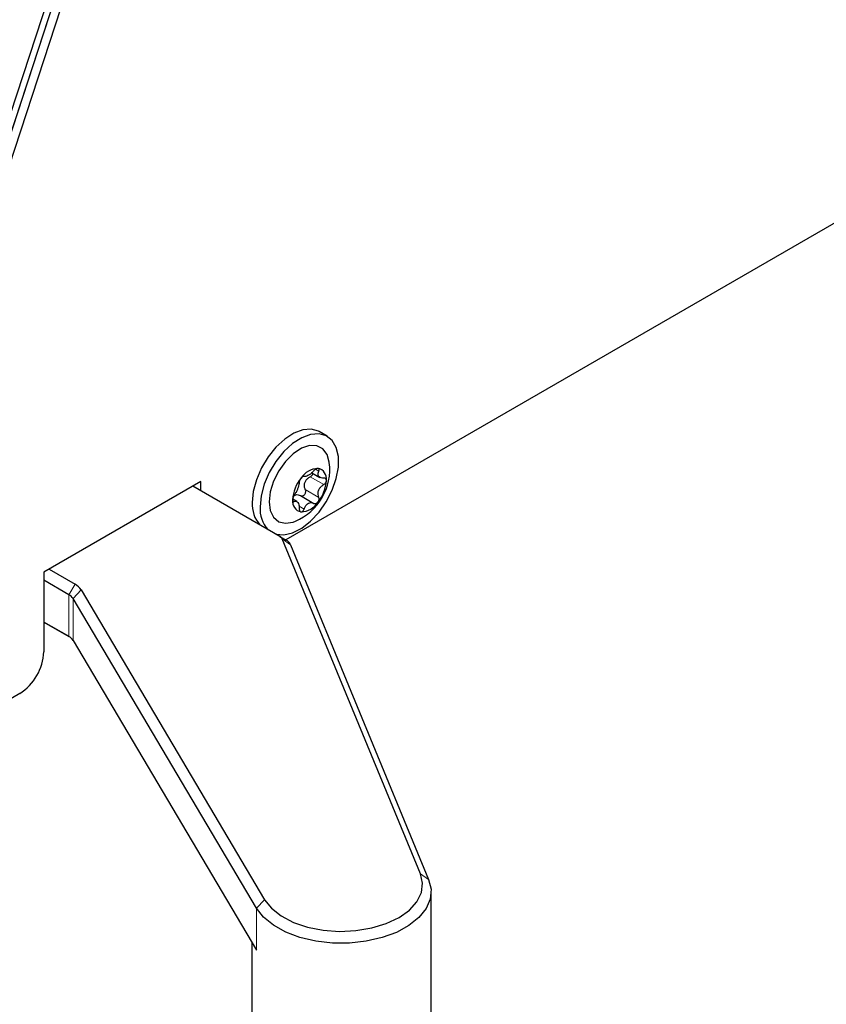
# Model space of a CAD drawing. Units: millimetres. Extents: x 0 to 210, y 0 to 297.
# Drawn here: x 142 to 147, y 166 to 172 of the extents above; entities that cross this region are included whole.
import ezdxf

# ---------------------------------------------------------------- set-up
doc = ezdxf.new("R2010")
doc.units = ezdxf.units.MM

msp = doc.modelspace()

# ---------------------------------------------------------------- linework, layer by layer
at = {"color": 7, "linetype": 'Continuous', "lineweight": 25}
for p, q in [((155.47727, 175.79872), (143.35851, 168.80271)), ((141.9704, 171.98325), (140.81262, 168.44774)), ((142.01046, 171.9848), (140.85267, 168.4493)), ((141.99705, 171.94226), (140.8463, 168.42824)), ((142.04124, 171.91675), (140.89049, 168.40273)), ((143.60033, 169.40965), (143.55437, 169.43618)), ((143.51058, 169.19541), (143.5581, 169.16798)), ((142.86155, 169.14456), (141.94231, 168.61389)), ((143.32427, 168.82248), (142.81395, 169.11708)), ((142.81736, 169.11511), (142.81736, 169.11904)), ((142.86155, 169.0896), (142.86155, 169.14456)), ((143.42269, 169.02771), (143.39875, 169.04153)), ((143.44441, 169.06229), (143.52325, 169.01678)), ((143.32427, 168.82248), (143.35963, 168.80206)), ((144.14577, 166.84976), (143.33756, 168.80875)), ((143.3862, 168.77461), (144.19441, 166.81562)), ((141.94231, 168.61389), (141.94231, 168.14846)), ((141.9725, 168.63131), (142.12474, 168.54343)), ((142.08938, 168.48219), (141.94231, 168.56709)), ((142.1606, 168.51021), (143.23424, 166.69752)), ((143.18693, 166.64735), (142.11329, 168.46005)), ((141.94231, 168.32213), (142.08938, 168.23723)), ((142.09028, 168.2367), (141.94231, 168.32212)), ((142.11329, 168.21508), (143.18693, 166.40239)), ((141.80089, 167.90351), (140.89049, 167.37795)), ((144.2087, 165.6839), (144.2087, 166.7454)), ((143.1587, 166.45006), (143.1587, 165.6839))]:
    msp.add_line(p, q, dxfattribs=at)
at = {"color": 8, "linetype": 'Continuous', "lineweight": 18}
for p, q in [((143.5327, 169.21636), (143.5514, 169.20556)), ((143.50162, 169.1722), (143.58046, 169.12669)), ((143.47256, 169.0973), (143.5514, 169.05179)), ((143.39896, 169.03226), (143.40793, 169.02709)), ((143.43601, 169.00003), (143.46513, 168.98322)), ((143.33756, 168.80875), (143.3862, 168.77461)), ((142.08938, 168.48219), (142.12474, 168.54343)), ((142.08938, 168.23723), (142.08938, 168.48219)), ((142.11329, 168.46005), (142.1606, 168.51021)), ((142.11329, 168.46005), (142.11329, 168.21508)), ((144.14577, 166.84976), (144.19441, 166.81562)), ((143.23424, 166.69752), (143.18693, 166.64735)), ((143.18693, 166.40239), (143.18693, 166.64735))]:
    msp.add_line(p, q, dxfattribs=at)
at = {"color": 7, "linetype": 'Continuous', "lineweight": 25, "flags": 128}
for points in [[(143.55437, 169.43618), (143.54959, 169.43878), (143.50679, 169.45087), (143.45779, 169.44699), (143.40525, 169.42735), (143.35198, 169.39302), (143.30086, 169.34584), (143.25465, 169.28836), (143.21584, 169.22367), (143.18652, 169.15526), (143.16827, 169.08682), (143.16207, 169.02205)], [(143.30075, 168.83605), (143.34682, 168.83196), (143.39794, 168.8438), (143.45121, 168.87097), (143.50376, 168.912), (143.55275, 168.96469), (143.59555, 169.02619), (143.62985, 169.0932), (143.6538, 169.16208), (143.6661, 169.22914), (143.6661, 169.29076), (143.6538, 169.34361), (143.62985, 169.38485), (143.59555, 169.41225), (143.55275, 169.42434), (143.50376, 169.42046), (143.45121, 169.40082), (143.39794, 169.36649), (143.34682, 169.31931), (143.30061, 169.26182), (143.2618, 169.19713), (143.23248, 169.12873), (143.21423, 169.06029), (143.20804, 168.99551), (143.20804, 168.99551)], [(143.61303, 169.25667), (143.61298, 169.25708), (143.59999, 169.30311), (143.57497, 169.33617), (143.53979, 169.3538), (143.49704, 169.3547), (143.44991, 169.3388), (143.40188, 169.30728), (143.35652, 169.26248), (143.31719, 169.20771), (143.2868, 169.14705), (143.26762, 169.08499), (143.26107, 169.02613)], [(143.26107, 169.02613), (143.26762, 168.97484), (143.2868, 168.93492), (143.31719, 168.90934), (143.35652, 168.89998), (143.40188, 168.90755), (143.41418, 168.91222)], [(144.19441, 166.81562), (144.2082, 166.75857), (144.20304, 166.70103), (144.17911, 166.6451), (144.13729, 166.5928), (144.07907, 166.54601), (144.00657, 166.50642), (143.9224, 166.47547), (143.82961, 166.45427), (143.73154, 166.44359), (143.63175, 166.44382), (143.53383, 166.45494), (143.44133, 166.47656), (143.35759, 166.50789), (143.28562, 166.5478), (143.22805, 166.59486), (143.18693, 166.64735)], [(143.23424, 166.69752), (143.27447, 166.64701), (143.33151, 166.60223), (143.40303, 166.56501), (143.48608, 166.53688), (143.57725, 166.51899), (143.67279, 166.51209), (143.76878, 166.51646), (143.86128, 166.5319), (143.94648, 166.5578), (144.02088, 166.59309), (144.08142, 166.63632), (144.12562, 166.6857), (144.15166, 166.73921), (144.15847, 166.79466), (144.14577, 166.84976)]]:
    msp.add_lwpolyline(points, dxfattribs=at)
at = {"color": 7, "linetype": 'Continuous', "lineweight": 25}
for centre, radius, start, end in [((143.28636, 169.21563), 0.32924, 292.844896, 7.160481), ((143.55419, 169.09396), 0.12756, 93.429538, 146.565085), ((143.53531, 169.16087), 0.06146, 350.748121, 79.453222), ((143.61261, 169.02702), 0.2145, 140.227928, 177.360713), ((143.38169, 169.16087), 0.2145, 320.227928, 357.360713), ((143.3405, 169.00947), 0.17887, 175.969213, 221.947846), ((143.38646, 168.98294), 0.17887, 175.969213, 221.947846), ((143.45899, 169.02702), 0.06146, 170.748121, 259.453222), ((143.44011, 169.09393), 0.12756, 273.429538, 326.565085), ((143.31049, 168.79585), 0.02998, 25.49696, 62.642679), ((143.33207, 168.7488), 0.05996, 25.49696, 62.642679), ((142.07861, 168.45765), 0.09739, 32.663766, 61.732489), ((142.05863, 168.425), 0.06493, 32.663766, 61.732489), ((142.05863, 168.18004), 0.06493, 32.663766, 61.732489), ((141.63527, 168.16244), 0.30736, 302.605478, 357.394522)]:
    msp.add_arc(centre, radius, start, end, dxfattribs=at)
for points, knots in [([(143.54656, 169.22129), (143.54635, 169.22131), (143.54453, 169.22143), (143.54054, 169.22076), (143.5343, 169.21781), (143.52825, 169.2134), (143.52484, 169.20977), (143.52325, 169.20808)], [0, 0, 0, 0, 0.0320234, 0.2798, 0.5279027, 0.7795567, 1, 1, 1, 1]), ([(143.5514, 169.20556), (143.55216, 169.20767), (143.55369, 169.21189), (143.55314, 169.217), (143.55072, 169.22038), (143.54787, 169.221), (143.54656, 169.22129)], [0, 0, 0, 0, 0.2616195, 0.5237854, 0.7806542, 1, 1, 1, 1]), ([(143.44774, 169.16425), (143.44754, 169.16399), (143.44575, 169.16174), (143.44259, 169.15703), (143.43923, 169.1502), (143.43723, 169.14402), (143.43706, 169.14095), (143.43699, 169.13952)], [0, 0, 0, 0, 0.0319091, 0.2796866, 0.5277886, 0.7794407, 1, 1, 1, 1]), ([(143.46513, 169.17453), (143.46411, 169.17484), (143.46205, 169.17546), (143.45735, 169.1734), (143.45235, 169.16957), (143.44919, 169.16592), (143.44774, 169.16425)], [0, 0, 0, 0, 0.26149794, 0.5236671, 0.78053892, 1, 1, 1, 1]), ([(143.52325, 169.20808), (143.51876, 169.20334), (143.50977, 169.19383), (143.49476, 169.18264), (143.48161, 169.17539), (143.4714, 169.17237), (143.46717, 169.17383), (143.46513, 169.17453)], [0, 0, 0, 0, 0.2111376, 0.4228548, 0.6241608, 0.8186158, 1, 1, 1, 1]), ([(143.47256, 169.0973), (143.47039, 169.10271), (143.46606, 169.11355), (143.46705, 169.13219), (143.47418, 169.14886), (143.48606, 169.16285), (143.49624, 169.16897), (143.50162, 169.1722)], [0, 0, 0, 0, 0.2105203, 0.4219089, 0.6152915, 0.7969413, 1, 1, 1, 1]), ([(143.50162, 169.1722), (143.50403, 169.17366), (143.50887, 169.17659), (143.51421, 169.1831), (143.51716, 169.18837), (143.51744, 169.19104), (143.51748, 169.19143)], [0, 0, 0, 0, 0.3194271, 0.6397311, 0.9480649, 1, 1, 1, 1]), ([(143.58046, 169.16422), (143.57519, 169.16415), (143.56463, 169.16403), (143.55298, 169.17035), (143.54697, 169.18029), (143.54646, 169.1924), (143.54979, 169.20128), (143.5514, 169.20556)], [0, 0, 0, 0, 0.2111759, 0.4228905, 0.6241941, 0.8186494, 1, 1, 1, 1]), ([(143.59597, 169.15099), (143.59596, 169.15126), (143.59593, 169.15365), (143.59491, 169.15779), (143.59139, 169.16205), (143.58638, 169.16435), (143.58234, 169.16426), (143.58046, 169.16422)], [0, 0, 0, 0, 0.0320245, 0.2798011, 0.5279038, 0.7795578, 1, 1, 1, 1]), ([(143.43699, 169.13952), (143.43673, 169.13543), (143.43623, 169.12724), (143.43122, 169.11069), (143.42431, 169.09336), (143.41639, 169.0772), (143.41068, 169.06871), (143.40793, 169.06462)], [0, 0, 0, 0, 0.21117556, 0.4228902, 0.6241938, 0.81864911, 1, 1, 1, 1]), ([(143.5514, 169.05179), (143.54959, 169.05707), (143.54596, 169.06764), (143.54767, 169.0861), (143.55503, 169.10317), (143.56652, 169.11727), (143.57592, 169.12362), (143.58046, 169.12669)], [0, 0, 0, 0, 0.2111756, 0.4228902, 0.6241938, 0.8186491, 1, 1, 1, 1]), ([(143.58046, 169.12669), (143.58269, 169.12823), (143.58716, 169.13132), (143.59226, 169.13794), (143.59543, 169.14481), (143.5958, 169.14904), (143.59597, 169.15099)], [0, 0, 0, 0, 0.2616206, 0.5237865, 0.7806553, 1, 1, 1, 1]), ([(143.40793, 169.06462), (143.40658, 169.06256), (143.40387, 169.05846), (143.40068, 169.05073), (143.39868, 169.04319), (143.39844, 169.03888), (143.39833, 169.0369)], [0, 0, 0, 0, 0.2616206, 0.5237865, 0.7806553, 1, 1, 1, 1]), ([(143.40527, 169.06026), (143.40912, 169.06269), (143.41691, 169.06763), (143.4311, 169.06824), (143.43981, 169.06435), (143.44441, 169.06229)], [0, 0, 0, 0, 0.31507844, 0.63845725, 1, 1, 1, 1]), ([(143.44441, 169.06229), (143.44649, 169.06138), (143.45065, 169.05955), (143.45772, 169.06033), (143.4643, 169.06367), (143.46972, 169.06918), (143.47348, 169.07607), (143.47528, 169.08365), (143.4751, 169.0911), (143.47338, 169.09528), (143.47256, 169.0973)], [0, 0, 0, 0, 0.1331661, 0.2667618, 0.3953647, 0.5186158, 0.6391602, 0.7600609, 0.884116, 1, 1, 1, 1]), ([(143.54656, 169.02364), (143.54676, 169.0239), (143.54854, 169.02616), (143.55132, 169.03108), (143.55339, 169.03866), (143.5535, 169.04593), (143.55207, 169.04992), (143.5514, 169.05179)], [0, 0, 0, 0, 0.0319091, 0.2796866, 0.5277886, 0.7794407, 1, 1, 1, 1]), ([(143.39833, 169.0369), (143.39833, 169.03663), (143.39836, 169.03425), (143.39901, 169.03032), (143.40123, 169.02682), (143.40435, 169.0256), (143.40679, 169.02661), (143.40793, 169.02709)], [0, 0, 0, 0, 0.0320245, 0.2798011, 0.5279038, 0.7795578, 1, 1, 1, 1]), ([(143.40793, 169.02709), (143.41113, 169.02834), (143.41755, 169.03086), (143.4259, 169.02644), (143.43237, 169.01624), (143.43645, 169.00206), (143.43681, 168.99105), (143.43699, 168.98574)], [0, 0, 0, 0, 0.2111759, 0.4228905, 0.6241941, 0.8186494, 1, 1, 1, 1]), ([(143.43699, 168.98574), (143.4371, 168.98312), (143.43734, 168.97789), (143.4398, 168.97168), (143.44338, 168.96763), (143.44636, 168.96692), (143.44774, 168.9666)], [0, 0, 0, 0, 0.2616195, 0.5237854, 0.7806542, 1, 1, 1, 1]), ([(143.46513, 168.98322), (143.46756, 168.98916), (143.47242, 169.00105), (143.48413, 169.01414), (143.49773, 169.02114), (143.51151, 169.0221), (143.51943, 169.01851), (143.52325, 169.01678)], [0, 0, 0, 0, 0.2111376, 0.4228548, 0.6241608, 0.8186158, 1, 1, 1, 1]), ([(143.52325, 169.01678), (143.52516, 169.01596), (143.52898, 169.01432), (143.53559, 169.01528), (143.54175, 169.01844), (143.54504, 169.022), (143.54656, 169.02364)], [0, 0, 0, 0, 0.2614979, 0.5236671, 0.7805389, 1, 1, 1, 1]), ([(143.44774, 168.9666), (143.44795, 168.96658), (143.44975, 168.96646), (143.45338, 168.96735), (143.45831, 168.97105), (143.46248, 168.97656), (143.46429, 168.9811), (143.46513, 168.98322)], [0, 0, 0, 0, 0.0320234, 0.2798, 0.5279027, 0.7795567, 1, 1, 1, 1])]:
    msp.add_open_spline(points, degree=3, knots=knots, dxfattribs=at)

doc.saveas('drawing.dxf')
